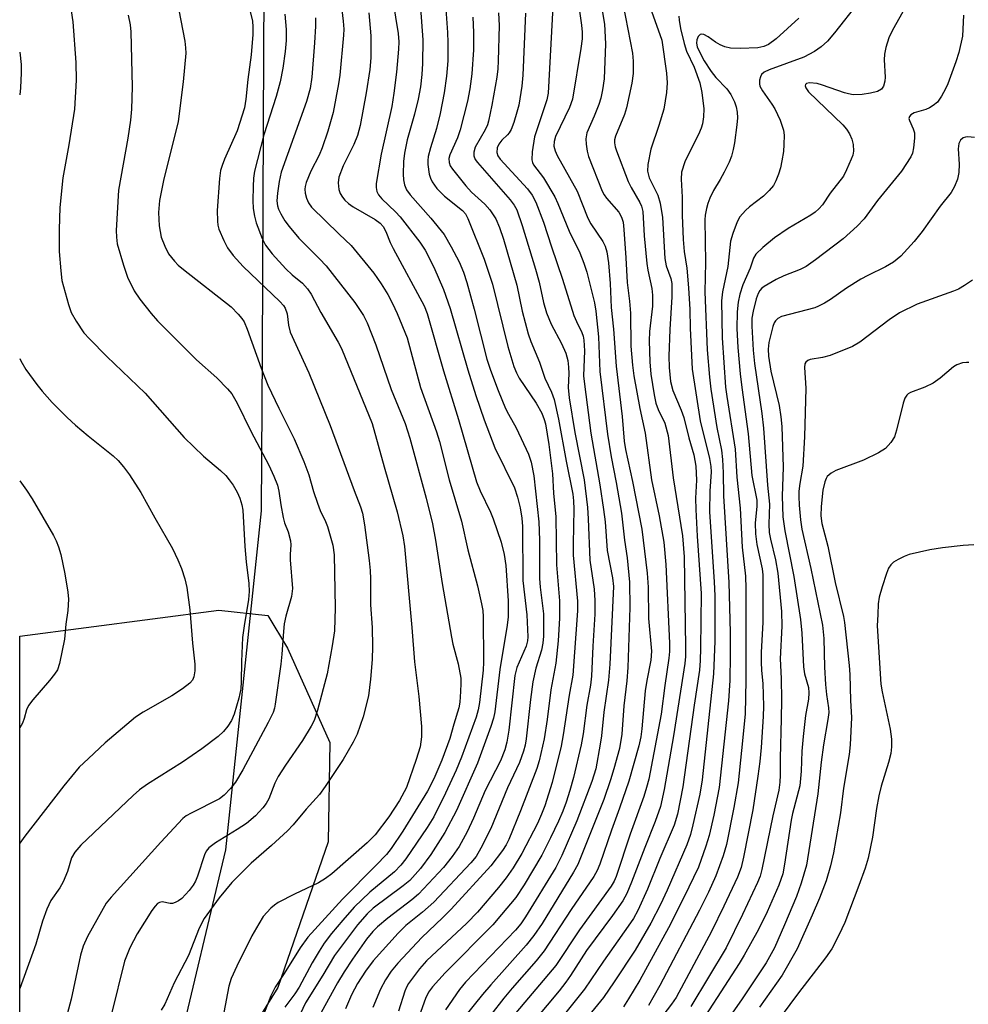
# Model space of a CAD drawing. Units: inches. Extents: x 1237765 to 1243765, y 517455 to 521456.
# Drawn here: x 1237765 to 1237964, y 517835 to 518041 of the extents above; entities that cross this region are included whole.
import ezdxf

# ---------------------------------------------------------------- set-up
doc = ezdxf.new("R2010")
doc.units = ezdxf.units.IN
doc.header["$MEASUREMENT"] = 0
for name, color, linetype in [('NTRL-Pasture Land', 2, 'Continuous'), ('NTRL-Trees', 3, 'Continuous'), ('Undefined', 1, 'Continuous')]:
    doc.layers.add(name, color=color, linetype=linetype)

msp = doc.modelspace()

# ---------------------------------------------------------------- linework, layer by layer
at = {"layer": 'NTRL-Pasture Land'}
msp.add_lwpolyline([(1237765.51, 517764.7), (1237765.5, 517764.69), (1237765.51, 517911.67), (1237765.53, 517911.67), (1237807.11, 517917.13), (1237817.31, 517916.05), (1237821.45, 517909.22), (1237830.3, 517889.48), (1237829.91, 517868.71), (1237819.45, 517838.27), (1237807.21, 517818.66), (1237784.17, 517784.4), (1237774.87, 517775.99)], close=True, dxfattribs=at)
at = {"layer": 'NTRL-Trees'}
msp.add_lwpolyline([(1239136.34, 517988.38), (1238976.97, 517847.41), (1238795.32, 517693.34), (1238763.34, 517656.97), (1238702.68, 517587.99), (1238680.94, 517563.26), (1238673.03, 517554.23), (1238627.07, 517501.78), (1238586.81, 517455.84), (1237765.48, 517455.92), (1237765.5, 517764.77), (1237771.5, 517770.32), (1237779.15, 517779.89), (1237791.48, 517795.29), (1237808.55, 517867.03), (1237816, 517937.91), (1237816.18, 517971), (1237816.52, 518033.64), (1237816.93, 518110.09), (1237817, 518123.93), (1237842.38, 518155.65), (1237865.57, 518178.63), (1237993.89, 518245.85)], dxfattribs=at)
at = {"layer": 'Undefined'}
for points, elevation in [([(1237881.63, 518048.26), (1237882.89, 518039.35), (1237883, 518037.94), (1237882.99, 518036.55), (1237882.74, 518034.52), (1237880.98, 518023.89), (1237880.36, 518022.18), (1237877.44, 518016.1), (1237877.14, 518015.04), (1237877.11, 518014.08), (1237877.35, 518013.14), (1237877.79, 518012.17), (1237881.96, 518004.69), (1237884.16, 517999.08), (1237884.85, 517997.89), (1237887.36, 517994.17), (1237887.82, 517993.23), (1237888.19, 517991.98), (1237888.49, 517989.72), (1237888.89, 517985.39), (1237889.1, 517980.41), (1237889.54, 517975.88), (1237890.1, 517968.14), (1237891.39, 517957.63), (1237891.79, 517952.42), (1237892.09, 517950.71), (1237893.55, 517944.04), (1237895.45, 517934.07), (1237896.61, 517924.89), (1237896.82, 517921.96), (1237896.9, 517915.41), (1237897.5, 517908.54), (1237897.37, 517906.69), (1237896.5, 517902.42), (1237896.16, 517900.31), (1237895.48, 517892.33), (1237895.24, 517890.7), (1237894.82, 517888.78), (1237892.77, 517881.42), (1237890.82, 517875.77), (1237889.11, 517871.17), (1237886.73, 517864.09), (1237886.15, 517862.75), (1237885.42, 517861.5), (1237880.69, 517854.56), (1237875.09, 517845.95), (1237873.42, 517843.83), (1237868.35, 517838.15), (1237866.61, 517836.09), (1237863.94, 517832.58)], 276), ([(1237798.33, 518044.71), (1237799.96, 518036.03), (1237800.14, 518034.67), (1237800.16, 518033.54), (1237799.64, 518027.51), (1237798.56, 518019.28), (1237795.53, 518006.95), (1237794.69, 518002.71), (1237794.47, 518000.21), (1237794.6, 517997.42), (1237795.05, 517995.11), (1237795.77, 517993.17), (1237796.58, 517991.61), (1237797.8, 517990.07), (1237798.57, 517989.26), (1237799.68, 517988.3), (1237809.69, 517980.5), (1237811.15, 517979), (1237811.9, 517978.07), (1237812.36, 517977.36), (1237813.03, 517975.83), (1237815.92, 517967.7), (1237817.33, 517964.14), (1237819.62, 517959.33), (1237822.83, 517952.96), (1237824.87, 517948.17), (1237825.88, 517945.39), (1237826.85, 517941.91), (1237827.67, 517939.51), (1237828.28, 517937.94), (1237829.41, 517935.67), (1237829.8, 517934.59), (1237830.89, 517930.71), (1237831.16, 517928.67), (1237831.41, 517917.6), (1237831.23, 517912.83), (1237830.8, 517909.66), (1237829.72, 517903.8), (1237827.69, 517896.22), (1237827, 517894.09), (1237826.39, 517892.87), (1237824.57, 517889.87), (1237821.01, 517884.73), (1237819.49, 517882.39), (1237818.81, 517880.97), (1237817.53, 517877.69), (1237816.97, 517876.71), (1237816.31, 517875.8), (1237814.74, 517874.15), (1237812.85, 517872.58), (1237810.93, 517871.31), (1237806.37, 517868.52), (1237804.97, 517867.44), (1237804.46, 517866.8), (1237804.07, 517866.03), (1237802.61, 517861.53), (1237802.2, 517860.49), (1237801.73, 517859.65), (1237800.88, 517858.53), (1237799.34, 517856.89), (1237798.66, 517856.39), (1237797.93, 517856.02), (1237797.42, 517855.85), (1237796.92, 517855.81), (1237795.27, 517856.19), (1237794.68, 517856.06), (1237794.3, 517855.82), (1237793.75, 517855.28), (1237793.09, 517854.41), (1237790.02, 517849.5), (1237788.5, 517846.56), (1237787.41, 517843.79), (1237784.68, 517832.79)], 302), ([(1237813.15, 518044.23), (1237814.09, 518040.18), (1237814.18, 518039.06), (1237814.18, 518037.4), (1237813.82, 518033.19), (1237813.15, 518028.05), (1237812.75, 518023.89), (1237812.44, 518022.08), (1237810.91, 518017.29), (1237808.25, 518011.38), (1237807.75, 518010.07), (1237807.47, 518008.99), (1237807.26, 518007.36), (1237806.77, 518000.66), (1237806.78, 517998.39), (1237806.89, 517997.56), (1237807.12, 517996.74), (1237808.11, 517994.38), (1237808.9, 517992.86), (1237810.06, 517991.22), (1237812.14, 517988.98), (1237819.86, 517981.67), (1237820.59, 517980.83), (1237820.97, 517980.23), (1237821.37, 517979.05), (1237821.62, 517976.67), (1237821.96, 517975.25), (1237825.9, 517966.73), (1237830.38, 517955.74), (1237835.35, 517942.12), (1237836.68, 517938.7), (1237837.08, 517937.43), (1237837.55, 517934.98), (1237838.51, 517927.5), (1237838.7, 517925.44), (1237838.78, 517923.66), (1237838.8, 517918.25), (1237839.12, 517913.54), (1237839.23, 517909.51), (1237839.11, 517906.83), (1237838.8, 517902.72), (1237838.33, 517899.21), (1237837.24, 517894.83), (1237835.98, 517891.2), (1237835.15, 517889.52), (1237833.06, 517885.92), (1237829.33, 517880.28), (1237828.14, 517878.62), (1237825.34, 517875.55), (1237822.62, 517872.31), (1237821.45, 517871.05), (1237818.12, 517867.95), (1237813.85, 517864.3), (1237809.83, 517860.26), (1237807.18, 517857.04), (1237804.03, 517852.73), (1237803, 517850.7), (1237800.76, 517844.95), (1237797.75, 517839.23), (1237795.82, 517834.78), (1237795.04, 517833.57)], 300), ([(1237843.46, 518044.47), (1237844.55, 518037.66), (1237844.7, 518035.89), (1237844.66, 518034.34), (1237844.19, 518029.53), (1237843.67, 518025.14), (1237843.21, 518022.36), (1237841.01, 518012.4), (1237839.99, 518006.26), (1237839.96, 518005.44), (1237840.11, 518004.65), (1237840.45, 518003.93), (1237841.12, 518003.1), (1237844, 518000.36), (1237844.97, 517999.31), (1237849.09, 517994.01), (1237850.18, 517992.37), (1237851.99, 517988.82), (1237854.02, 517984.16), (1237855.45, 517980.18), (1237859.13, 517967.33), (1237860.8, 517961.96), (1237862.5, 517956.9), (1237864.74, 517951.03), (1237868.84, 517942.69), (1237869.48, 517940.77), (1237870.04, 517938.53), (1237870.37, 517936.39), (1237870.51, 517934.6), (1237870.6, 517923.34), (1237871.45, 517916.17), (1237871.64, 517911.55), (1237871.55, 517910.71), (1237871.28, 517909.63), (1237869.39, 517905.13), (1237868.91, 517903.5), (1237867.71, 517892.06), (1237867.27, 517889.57), (1237866.85, 517887.96), (1237865.92, 517885.66), (1237862.73, 517879.42), (1237860.31, 517873.65), (1237858.97, 517870.79), (1237857.32, 517867.78), (1237855.87, 517865.64), (1237854.05, 517863.39), (1237848.81, 517857.79), (1237847.41, 517856.6), (1237842.39, 517852.77), (1237840.25, 517850.94), (1237839.24, 517849.96), (1237837.95, 517848.4), (1237835.02, 517844.23), (1237833.28, 517841.59), (1237831.85, 517839.26), (1237828.45, 517833.09)], 290), ([(1237776.22, 518042.4), (1237776.58, 518040.11), (1237777.18, 518031.58), (1237777.26, 518027.88), (1237776.94, 518021.83), (1237775.74, 518014.37), (1237774.51, 518007.45), (1237773.88, 518001.25), (1237773.71, 517996.67), (1237773.75, 517992.09), (1237774.04, 517988.02), (1237774.31, 517986), (1237775.68, 517980.98), (1237776.24, 517979.34), (1237777.25, 517977.55), (1237778.89, 517975.1), (1237780.05, 517973.83), (1237783.7, 517970.15), (1237791.7, 517962.48), (1237799.86, 517953.2), (1237803.88, 517949.32), (1237807.46, 517946.29), (1237808.55, 517945.27), (1237809.27, 517944.4), (1237810.09, 517943.23), (1237810.91, 517941.81), (1237811.49, 517940.55), (1237811.92, 517939.16), (1237812.09, 517938.02), (1237812.51, 517930.47), (1237812.8, 517927.21), (1237813.38, 517922.7), (1237813.46, 517921.04), (1237813.29, 517919.36), (1237812.37, 517913.87), (1237812.06, 517911.4), (1237811.8, 517906.39), (1237811.77, 517902.14), (1237811.67, 517900.73), (1237811.28, 517898.75), (1237810.28, 517895.38), (1237809.7, 517894.07), (1237808.98, 517892.91), (1237808.03, 517891.79), (1237806.96, 517890.75), (1237803.52, 517888.18), (1237799.5, 517885.4), (1237792.18, 517880.8), (1237790.5, 517879.61), (1237789.19, 517878.43), (1237778.26, 517868.05), (1237776.97, 517866.59), (1237776.29, 517865.39), (1237775.45, 517862.5), (1237774.59, 517860.37), (1237773.85, 517859.1), (1237772, 517856.45), (1237771.15, 517854.63), (1237770.27, 517852.18), (1237768.83, 517847.34), (1237765.5, 517838.1)], 306), ([(1237832.68, 518043.74), (1237833.07, 518040.19), (1237833.18, 518038.55), (1237833.15, 518037.31), (1237832.37, 518028.9), (1237832.1, 518027.15), (1237830.96, 518021.1), (1237829.87, 518017.23), (1237828.71, 518013.78), (1237828.02, 518012.18), (1237826.28, 518008.86), (1237825.36, 518006.48), (1237825.15, 518005.67), (1237825.09, 518005.12), (1237825.15, 518004.29), (1237825.38, 518003.2), (1237825.81, 518002.24), (1237826.48, 518001.37), (1237832.21, 517995.69), (1237834.73, 517993.31), (1237839.45, 517987.53), (1237840.98, 517985.35), (1237842.4, 517983.09), (1237843.38, 517981.24), (1237844.37, 517979.1), (1237846.41, 517974.04), (1237849.24, 517963.65), (1237852.58, 517954.39), (1237853.19, 517952.41), (1237855.19, 517944.36), (1237857.79, 517935.7), (1237859.09, 517929.75), (1237861.16, 517922.23), (1237862, 517918.47), (1237862.23, 517917.07), (1237862.33, 517915.75), (1237862.41, 517906.24), (1237862.3, 517904.57), (1237861.55, 517897.87), (1237861.3, 517896.33), (1237860.86, 517894.78), (1237857.78, 517886.44), (1237856.66, 517883.73), (1237854.48, 517878.91), (1237852.02, 517873.98), (1237850.61, 517871.72), (1237846.14, 517865.16), (1237845.11, 517863.85), (1237843.78, 517862.44), (1237838.67, 517858.2), (1237835.37, 517855.04), (1237833, 517852.39), (1237830.66, 517849.55), (1237829.11, 517847.52), (1237828.02, 517845.87), (1237826.58, 517843.43), (1237823.87, 517838.36), (1237822.96, 517836.95), (1237820.89, 517834.15)], 294), ([(1237849.21, 518042.95), (1237849.7, 518036.28), (1237849.65, 518031.39), (1237849.53, 518029.07), (1237849.21, 518026.5), (1237848.74, 518023.94), (1237848, 518020.81), (1237846.44, 518015.41), (1237845.88, 518012.63), (1237845.7, 518010.89), (1237845.59, 518008.23), (1237845.67, 518007.08), (1237845.9, 518005.98), (1237846.32, 518004.99), (1237847.08, 518003.9), (1237851.42, 517999.07), (1237854.14, 517995.65), (1237855.66, 517993.09), (1237857.32, 517989.92), (1237858.19, 517987.79), (1237858.88, 517985.61), (1237860.45, 517980.03), (1237863.12, 517969.61), (1237863.83, 517967.29), (1237865.44, 517963.03), (1237867.02, 517959.31), (1237867.63, 517958.08), (1237869.25, 517955.23), (1237871.82, 517949.73), (1237872.36, 517948.08), (1237872.93, 517945.2), (1237873.98, 517935.57), (1237874.11, 517931.77), (1237874.06, 517923.77), (1237874.21, 517921.92), (1237874.91, 517916.37), (1237874.96, 517914.62), (1237874.91, 517911.67), (1237874.8, 517910.21), (1237874.54, 517908.79), (1237873.35, 517905.05), (1237872.67, 517902.18), (1237872.19, 517898.45), (1237871.3, 517890.25), (1237871.08, 517888.94), (1237870.75, 517887.68), (1237869.89, 517885.27), (1237867.44, 517879.98), (1237863.94, 517871.54), (1237861.84, 517867.39), (1237860.83, 517865.65), (1237859.77, 517864.37), (1237852, 517856.15), (1237849.66, 517854.06), (1237846.16, 517851.21), (1237844.53, 517849.61), (1237839.33, 517843.89), (1237837.72, 517841.67), (1237836.08, 517839.09), (1237834.83, 517836.78), (1237833.52, 517833.85)], 288), ([(1237854.55, 518042.71), (1237854.9, 518037.83), (1237854.97, 518035.78), (1237854.91, 518031.9), (1237854.64, 518028.71), (1237854.15, 518025.23), (1237853.36, 518020.91), (1237852.6, 518017.81), (1237851.29, 518013.75), (1237850.84, 518011.91), (1237850.75, 518011.1), (1237850.77, 518010.24), (1237851.02, 518008.26), (1237851.29, 518007.44), (1237851.67, 518006.66), (1237852.64, 518005.23), (1237854.27, 518003.62), (1237858.01, 518000.66), (1237858.6, 517999.97), (1237859.13, 517998.96), (1237862.5, 517990.46), (1237864.27, 517985.28), (1237867.48, 517972.22), (1237868.75, 517968.03), (1237869.27, 517966.76), (1237869.87, 517965.59), (1237873.38, 517960.42), (1237874.59, 517958.27), (1237875.06, 517957.01), (1237875.32, 517956.04), (1237876.05, 517951.72), (1237876.79, 517945.61), (1237877, 517941.57), (1237877.5, 517936.67), (1237877.66, 517926.62), (1237878.26, 517919.06), (1237878.27, 517915.44), (1237878.01, 517910.74), (1237877.52, 517906.07), (1237876.45, 517900.47), (1237875.71, 517894.31), (1237875.08, 517890.25), (1237874.05, 517885.66), (1237873.55, 517884.08), (1237870.15, 517875.17), (1237867.67, 517869.21), (1237867.13, 517868.12), (1237866.37, 517866.94), (1237863.9, 517863.69), (1237855.6, 517854.68), (1237853.8, 517852.83), (1237849.53, 517848.75), (1237844.46, 517843.36), (1237843.07, 517841.68), (1237841.88, 517839.88), (1237840.86, 517837.97), (1237839.29, 517834.14)], 286), ([(1237876.89, 518043.21), (1237875.88, 518025.2), (1237875.59, 518023.8), (1237875.03, 518021.89), (1237873.04, 518016.07), (1237872.56, 518012.92), (1237872.49, 518011.22), (1237872.61, 518010.68), (1237872.84, 518010.18), (1237874.9, 518007.49), (1237877.3, 518003.49), (1237877.92, 518002.13), (1237880.26, 517996.33), (1237882.49, 517991.81), (1237883.35, 517989.67), (1237884, 517987.76), (1237885.56, 517981.37), (1237885.87, 517979.59), (1237886.39, 517974.26), (1237886.69, 517967.03), (1237888.28, 517953.9), (1237889.04, 517949.17), (1237890.09, 517943.78), (1237891.22, 517937.37), (1237891.85, 517931.76), (1237892.4, 517928.05), (1237892.91, 517923.01), (1237892.98, 517917.68), (1237892.57, 517905.12), (1237892.37, 517902.34), (1237891.74, 517897.13), (1237891.29, 517891.22), (1237890.78, 517888.26), (1237889.64, 517883.96), (1237888.96, 517881.7), (1237887.55, 517877.57), (1237882.1, 517863.97), (1237881.23, 517862.41), (1237874.63, 517851.68), (1237872.89, 517849.14), (1237871.28, 517847.13), (1237863.91, 517838.84), (1237862.2, 517836.8), (1237858.44, 517832.13)], 278), ([(1237887.21, 518042.45), (1237887.64, 518039.57), (1237887.91, 518035.45), (1237887.58, 518028.14), (1237887.25, 518025.84), (1237886.88, 518024.14), (1237886.46, 518022.77), (1237885.5, 518020.35), (1237884.01, 518016.89), (1237883.76, 518015.65), (1237883.81, 518014.48), (1237884.05, 518013.02), (1237884.32, 518011.95), (1237887.17, 518004.67), (1237887.58, 518003.92), (1237888.08, 518003.23), (1237890.69, 518000.27), (1237891.22, 517999.27), (1237891.55, 517998.18), (1237891.72, 517996.71), (1237892.14, 517990.77), (1237892.44, 517985.61), (1237892.89, 517981.72), (1237893.1, 517979.18), (1237893.21, 517972.29), (1237893.51, 517968.36), (1237893.83, 517966.07), (1237895.03, 517959.31), (1237896.15, 517954.15), (1237897.47, 517944.39), (1237899.1, 517936.84), (1237900.09, 517931.31), (1237900.51, 517926.67), (1237901.26, 517910.21), (1237901.26, 517908.51), (1237901.15, 517907.13), (1237900.3, 517901.38), (1237899.54, 517895.41), (1237896.91, 517881.83), (1237896.48, 517880.1), (1237895.9, 517878.22), (1237893.03, 517870.34), (1237890.12, 517861.51), (1237889.69, 517860.5), (1237889.09, 517859.47), (1237882.46, 517850.35), (1237877.52, 517842.9), (1237868.41, 517832.07)], 274), ([(1237891.55, 518043.53), (1237893.5, 518033.55), (1237893.67, 518031.86), (1237893.63, 518029.3), (1237893.39, 518027.29), (1237892.29, 518022.1), (1237891.84, 518020.73), (1237889.94, 518016.2), (1237889.74, 518015.41), (1237889.73, 518014.76), (1237889.88, 518013.97), (1237890.15, 518013.13), (1237892.6, 518006.72), (1237893.23, 518005.43), (1237895.08, 518002.33), (1237895.4, 518001.55), (1237895.65, 518000.46), (1237895.98, 517995.34), (1237896.5, 517989.6), (1237896.72, 517988.21), (1237897.54, 517984.35), (1237897.72, 517982.96), (1237897.69, 517980.69), (1237897.1, 517975.38), (1237896.99, 517973.43), (1237897.12, 517969.01), (1237897.35, 517966.45), (1237898.02, 517962.1), (1237898.39, 517960.4), (1237898.87, 517959.06), (1237900.29, 517956.22), (1237900.97, 517953.63), (1237902.02, 517944.76), (1237904, 517932.65), (1237904.33, 517928.3), (1237904.6, 517909.45), (1237904.57, 517907.45), (1237904.45, 517905.96), (1237902.1, 517890.9), (1237900.15, 517879.64), (1237899.35, 517876.09), (1237898.29, 517872.96), (1237896.13, 517867.56), (1237893.35, 517860.29), (1237892.32, 517857.94), (1237891.47, 517856.37), (1237889.36, 517853.3), (1237883.94, 517846.03), (1237880.59, 517840.8), (1237879.62, 517839.4), (1237878.23, 517837.6), (1237873.21, 517831.57)], 272), ([(1237897.52, 518042.31), (1237899.64, 518036.27), (1237900.62, 518029.37), (1237900.8, 518027.3), (1237900.61, 518025.28), (1237900.05, 518021.83), (1237899.03, 518018.42), (1237897.35, 518013.46), (1237896.73, 518010.29), (1237896.67, 518008.86), (1237897.04, 518007.47), (1237898.82, 518003.87), (1237899.31, 518002.17), (1237899.78, 517999.21), (1237900.25, 517990.61), (1237900.59, 517989.09), (1237901.54, 517986.47), (1237901.74, 517985.37), (1237901.74, 517982.59), (1237901.34, 517975.78), (1237901.11, 517970.18), (1237901.17, 517967.87), (1237901.45, 517964.95), (1237901.95, 517963.05), (1237903.72, 517958.95), (1237904.26, 517957.41), (1237905.33, 517953.13), (1237906.33, 517949.56), (1237906.75, 517947.26), (1237906.9, 517944.3), (1237906.72, 517940.51), (1237906.77, 517938.2), (1237907.05, 517932.57), (1237907.86, 517920.6), (1237907.76, 517909.19), (1237907.67, 517906.63), (1237907.5, 517904.61), (1237906.38, 517897.29), (1237904.05, 517880.25), (1237902.94, 517874.54), (1237902.22, 517872.18), (1237899.26, 517865.24), (1237896.69, 517858.86), (1237894.62, 517854.4), (1237893.71, 517852.72), (1237892.62, 517851.07), (1237887.46, 517843.82), (1237883.46, 517837.96), (1237876.25, 517828.91)], 270), ([(1237940.7, 518044.02), (1237935.76, 518037.78), (1237934.27, 518036.07), (1237932.97, 518034.85), (1237931.56, 518033.9), (1237929.35, 518032.69), (1237922.06, 518030.06), (1237921.06, 518029.58), (1237920.46, 518029.04), (1237920.24, 518028.61), (1237920.05, 518027.88), (1237920.03, 518027.13), (1237920.14, 518026.63), (1237920.66, 518025.64), (1237922.66, 518022.87), (1237923.26, 518021.9), (1237924.37, 518019.52), (1237925.07, 518017.46), (1237925.2, 518016.36), (1237925.17, 518014.41), (1237925.05, 518012.99), (1237924.74, 518011), (1237924.43, 518009.59), (1237924, 518008.22), (1237923.49, 518006.88), (1237922.96, 518005.89), (1237922.07, 518004.83), (1237920.88, 518003.64), (1237918, 518001.42), (1237917.13, 518000.65), (1237915.97, 517999.3), (1237915.42, 517998.29), (1237914.5, 517995.87), (1237914.02, 517994.21), (1237913.43, 517988.96), (1237912.33, 517983.67), (1237912.11, 517981.79), (1237912.25, 517974.04), (1237912.98, 517963.72), (1237913.22, 517961.79), (1237914.99, 517950.78), (1237915.36, 517944.96), (1237916, 517938.47), (1237916.46, 517930.28), (1237917.16, 517924.26), (1237917.22, 517921.68), (1237917.19, 517902.53), (1237917.07, 517895.43), (1237916.32, 517887.79), (1237915.57, 517881.08), (1237914.7, 517875.9), (1237913.16, 517868.18), (1237912.47, 517865.77), (1237910.95, 517861.64), (1237909.39, 517858.2), (1237907.54, 517854.48), (1237899.22, 517838.73), (1237896.84, 517834.52)], 264), ([(1237950.04, 518042.19), (1237947.83, 518038.31), (1237947.06, 518036.71), (1237946.45, 518034.74), (1237946.16, 518033.3), (1237946.12, 518032.12), (1237946.3, 518028.54), (1237946.26, 518027.65), (1237945.96, 518026.61), (1237945.53, 518026.01), (1237944.69, 518025.52), (1237943.26, 518025.16), (1237941.52, 518024.89), (1237939.65, 518024.85), (1237938.63, 518025.01), (1237937.83, 518025.22), (1237933.23, 518026.84), (1237932.09, 518027.16), (1237930.51, 518027.33), (1237929.89, 518027.19), (1237929.67, 518026.97), (1237929.6, 518026.68), (1237929.71, 518026.3), (1237930.32, 518025.48), (1237937.44, 518018.53), (1237938.22, 518017.63), (1237938.87, 518016.64), (1237939.37, 518015.58), (1237939.63, 518014.46), (1237939.72, 518013.04), (1237939.56, 518012.2), (1237939.25, 518011.36), (1237938.27, 518009.18), (1237937.58, 518007.86), (1237934.86, 518004.3), (1237933.2, 518001.86), (1237932.49, 518001.02), (1237931.69, 518000.3), (1237930.78, 517999.66), (1237926.07, 517996.88), (1237923.18, 517994.92), (1237920.73, 517992.89), (1237919.3, 517991.5), (1237918.81, 517990.69), (1237918.11, 517988.58), (1237916.56, 517985.14), (1237915.96, 517983.2), (1237915.63, 517981.49), (1237915.4, 517979.47), (1237915.35, 517975.97), (1237915.56, 517972.04), (1237916.02, 517966.54), (1237916.34, 517963.65), (1237917.68, 517953.99), (1237918.47, 517945.31), (1237919.52, 517940.13), (1237919.53, 517938.89), (1237919.13, 517935.34), (1237919.21, 517933.06), (1237919.51, 517930.89), (1237920.59, 517925.79), (1237920.73, 517924.52), (1237920.77, 517914.55), (1237920.42, 517908.35), (1237920.38, 517906.29), (1237920.46, 517904.55), (1237920.73, 517901.84), (1237920.88, 517897.05), (1237920.82, 517894.91), (1237920.4, 517888.47), (1237920.13, 517885.52), (1237919.73, 517882.43), (1237918.66, 517875.38), (1237916.75, 517865.53), (1237916.21, 517863.36), (1237915.46, 517861.35), (1237912.64, 517855.25), (1237910.02, 517850.02), (1237902.65, 517836.21), (1237901.69, 517834.82), (1237899.19, 517831.55)], 262), ([(1237788.17, 518041.48), (1237788.55, 518039.47), (1237788.71, 518038.02), (1237788.98, 518026.5), (1237788.84, 518021.86), (1237788.63, 518019.53), (1237788.04, 518015.75), (1237786.09, 518004.93), (1237785.65, 517996.45), (1237785.69, 517995.06), (1237785.86, 517993.69), (1237787.14, 517989.22), (1237787.97, 517986.74), (1237789.37, 517983.84), (1237790.55, 517982.14), (1237792.93, 517979.1), (1237794.27, 517977.62), (1237802.43, 517969.46), (1237806.68, 517965.67), (1237808.89, 517963.42), (1237809.79, 517962.33), (1237810.9, 517960.38), (1237813.78, 517954.51), (1237817.54, 517947.45), (1237818.61, 517945.11), (1237819.33, 517943.27), (1237819.64, 517941.99), (1237820.03, 517939.12), (1237820.5, 517936.51), (1237820.82, 517935.38), (1237821.58, 517933.47), (1237822.03, 517931.62), (1237822.1, 517930.8), (1237821.99, 517928.8), (1237822.01, 517927.66), (1237822.49, 517921.64), (1237822.27, 517920.02), (1237821.1, 517915.85), (1237820.75, 517914.26), (1237820.57, 517912.65), (1237820.25, 517907.92), (1237820.01, 517905.83), (1237818.87, 517897.52), (1237818.7, 517896.67), (1237818.41, 517895.75), (1237817.41, 517893.68), (1237812.11, 517883.76), (1237810.57, 517881.21), (1237809.53, 517879.84), (1237808.19, 517878.45), (1237807.23, 517877.71), (1237801.28, 517874.72), (1237800.28, 517874.13), (1237799.57, 517873.58), (1237794.95, 517868.68), (1237784.58, 517857.19), (1237783.55, 517855.9), (1237779.65, 517848.96), (1237778.73, 517846.95), (1237778.19, 517845.07), (1237776.2, 517835.86), (1237775.14, 517831.65)], 304), ([(1237820.89, 518041.66), (1237821.14, 518038.47), (1237821.14, 518036.15), (1237820.94, 518033.89), (1237820.45, 518030.39), (1237819.91, 518027.54), (1237819.08, 518024.44), (1237816.48, 518016.43), (1237814.54, 518008.84), (1237814.33, 518007.42), (1237814.23, 518005.68), (1237814.17, 518002.77), (1237814.28, 518001.09), (1237814.53, 517999.44), (1237814.9, 517998.07), (1237816.15, 517994.81), (1237816.86, 517993.39), (1237818.26, 517991.6), (1237821.09, 517988.44), (1237822.41, 517987.2), (1237824.58, 517985.47), (1237825.64, 517984.29), (1237826.38, 517983.16), (1237828.41, 517979.35), (1237832, 517973.16), (1237832.72, 517971.79), (1237839.11, 517956.12), (1237841.62, 517947.1), (1237844.35, 517937.69), (1237845.52, 517932.69), (1237845.89, 517930.42), (1237847.45, 517913.51), (1237847.96, 517906.31), (1237848.91, 517899.1), (1237849.41, 517892.84), (1237849.41, 517890.65), (1237849.13, 517888.61), (1237848.32, 517885.95), (1237846.27, 517880.1), (1237844.86, 517877.39), (1237842.61, 517873.93), (1237839.75, 517870.22), (1237838.09, 517868.5), (1237830.67, 517862.05), (1237829.37, 517861.05), (1237827.93, 517860.17), (1237822.89, 517857.8), (1237819.51, 517856.05), (1237818.73, 517855.52), (1237817.92, 517854.84), (1237816.38, 517853.11), (1237815.43, 517851.62), (1237813.97, 517849.05), (1237810.82, 517842.74), (1237809.64, 517840.18), (1237809.16, 517838.56), (1237808.1, 517833.07)], 298), ([(1237827.29, 518040.93), (1237827.28, 518039.2), (1237827.1, 518035.72), (1237826.53, 518028.51), (1237826.2, 518026.12), (1237825.42, 518023.42), (1237820.08, 518008.63), (1237819.66, 518006.7), (1237819.33, 518004.24), (1237819.22, 518002.7), (1237819.34, 518001.64), (1237819.57, 518000.91), (1237820.04, 517999.93), (1237820.91, 517998.5), (1237821.75, 517997.32), (1237823.83, 517994.84), (1237828.13, 517990.57), (1237829.5, 517989.08), (1237835.49, 517981.46), (1237837.3, 517978.73), (1237838.05, 517977.15), (1237839.88, 517972.55), (1237843.09, 517963.22), (1237845.99, 517956.12), (1237847.03, 517953.1), (1237850.39, 517940.57), (1237851.74, 517935.17), (1237852.36, 517931.77), (1237853.74, 517922.71), (1237855.67, 517911.47), (1237855.98, 517910.06), (1237857.12, 517905.95), (1237857.63, 517902.92), (1237857.68, 517901.81), (1237857.61, 517900.11), (1237857.43, 517897.91), (1237857.23, 517896.73), (1237856.17, 517893.29), (1237855.36, 517890.31), (1237853.68, 517885.79), (1237852, 517881.9), (1237850.67, 517879.33), (1237845.52, 517870.96), (1237843.11, 517867.3), (1237842.13, 517866.11), (1237839.9, 517863.75), (1237832.93, 517856.73), (1237825.67, 517848.8), (1237824.07, 517846.59), (1237820.76, 517841.22), (1237818.84, 517838.35), (1237817.93, 517836.56), (1237815.55, 517830.41)], 296), ([(1237838.43, 518041.99), (1237838.85, 518037.17), (1237838.87, 518032.57), (1237838.66, 518030.1), (1237837.88, 518025.26), (1237836.6, 518018.44), (1237836.03, 518016.32), (1237835.3, 518014.46), (1237833.1, 518010.01), (1237832.15, 518007.59), (1237832, 518006.45), (1237832.15, 518005.03), (1237832.46, 518004.22), (1237832.9, 518003.47), (1237833.41, 518002.83), (1237834.19, 518002.11), (1237835.14, 518001.45), (1237839.76, 517998.78), (1237840.8, 517998), (1237841.43, 517997.29), (1237842, 517996.29), (1237842.89, 517993.97), (1237843.48, 517992.71), (1237849.99, 517980.76), (1237850.62, 517979.1), (1237854, 517967.18), (1237857.19, 517956.99), (1237860.96, 517943.98), (1237861.7, 517942.09), (1237863.84, 517937.59), (1237864.41, 517936.2), (1237866.05, 517931.33), (1237866.72, 517928.75), (1237867.03, 517926.48), (1237867.56, 517919.08), (1237867.51, 517915.74), (1237867.31, 517914.01), (1237865.8, 517904.74), (1237864.75, 517895.88), (1237864.48, 517894.55), (1237863.95, 517892.85), (1237861.12, 517885.17), (1237856.77, 517875.28), (1237854.32, 517870.66), (1237851.38, 517866.11), (1237849.24, 517863.17), (1237846.98, 517860.67), (1237845.6, 517859.52), (1237839.35, 517854.88), (1237838.09, 517853.68), (1237836.03, 517851.39), (1237831.26, 517844.95), (1237828.85, 517840.87), (1237825.21, 517835.05), (1237823.57, 517831.69)], 292), ([(1237860.15, 518041.02), (1237860.33, 518037.83), (1237860.3, 518034.2), (1237859.97, 518029.24), (1237859.54, 518026.09), (1237859.03, 518023.52), (1237857.53, 518017.51), (1237856.94, 518015.86), (1237855.36, 518012.31), (1237855.17, 518011.54), (1237855.19, 518010.68), (1237855.46, 518009.98), (1237855.93, 518009.26), (1237858.67, 518005.8), (1237859.87, 518004.5), (1237862.66, 518001.95), (1237863.74, 518000.76), (1237864.97, 517998.89), (1237865.72, 517997.09), (1237866.54, 517994.68), (1237869.36, 517985.05), (1237870.49, 517979.6), (1237871.7, 517974.86), (1237872.27, 517973.27), (1237874.11, 517968.94), (1237875.18, 517965.6), (1237876.59, 517962.71), (1237877.14, 517961.14), (1237878.03, 517957.03), (1237879.64, 517948.28), (1237881.08, 517941.39), (1237881.22, 517940), (1237881.26, 517938.27), (1237881.1, 517930.99), (1237881.13, 517928.66), (1237882.02, 517918.99), (1237882.05, 517917.03), (1237881.07, 517903.56), (1237880.29, 517899.4), (1237879.03, 517891.06), (1237878.6, 517888.74), (1237876.74, 517881.13), (1237875.23, 517876.24), (1237874.53, 517874.48), (1237873.65, 517872.56), (1237870.38, 517866.3), (1237868.59, 517863.32), (1237867.1, 517861.18), (1237865.51, 517859.2), (1237861.11, 517854.06), (1237858.92, 517851.72), (1237850.49, 517843.84), (1237849.04, 517842.17), (1237846.73, 517839.1), (1237846.3, 517838.33), (1237845.98, 517837.51), (1237844.64, 517833.34)], 284), ([(1237871.2, 518041.86), (1237870.64, 518028.92), (1237870.38, 518026.64), (1237869.76, 518022.69), (1237869.39, 518021.17), (1237868.7, 518019.02), (1237868.16, 518017.55), (1237867.78, 518016.87), (1237867.42, 518016.44), (1237866.2, 518015.35), (1237865.56, 518014.49), (1237865.26, 518013.76), (1237865.2, 518012.77), (1237865.4, 518012.06), (1237865.85, 518011.37), (1237871.56, 518005.15), (1237872.53, 518003.83), (1237873.33, 518002.36), (1237874.92, 517998.22), (1237876.6, 517993.04), (1237878.93, 517986.33), (1237881.3, 517978.73), (1237881.81, 517977.46), (1237882.96, 517975.18), (1237883.22, 517974.38), (1237883.36, 517973.58), (1237883.5, 517971.3), (1237883.32, 517966.09), (1237883.47, 517964.34), (1237884.83, 517954.13), (1237886.68, 517943.35), (1237887.45, 517938.16), (1237887.78, 517935.56), (1237888.24, 517929.57), (1237889.36, 517923.92), (1237889.54, 517922.05), (1237888.76, 517905.84), (1237888.52, 517902.48), (1237887.52, 517895.8), (1237887.04, 517890.9), (1237886.79, 517889.16), (1237885.85, 517884), (1237885.04, 517881.36), (1237881.9, 517873.12), (1237878.76, 517865.85), (1237877.5, 517863.39), (1237871.19, 517853.04), (1237870.22, 517851.62), (1237869.05, 517850.3), (1237858.61, 517839.4), (1237857.41, 517837.87), (1237854.43, 517833.6)], 280), ([(1237903.24, 518041.23), (1237903.26, 518040.42), (1237903.58, 518038.68), (1237904.31, 518035.54), (1237904.78, 518033.98), (1237906.42, 518030.6), (1237907.59, 518027.35), (1237908.04, 518025.34), (1237908.4, 518021.92), (1237908.36, 518020.19), (1237908.12, 518018.73), (1237907.9, 518017.87), (1237907.33, 518016.55), (1237905.07, 518012.16), (1237904.47, 518010.84), (1237903.79, 518008.66), (1237903.71, 518007.23), (1237903.9, 518003.47), (1237903.91, 517999.67), (1237904.1, 517994.6), (1237904.32, 517992.07), (1237904.91, 517988.63), (1237905.25, 517984.49), (1237905.53, 517979.93), (1237905.55, 517976.04), (1237905.99, 517967.52), (1237907.67, 517956.71), (1237909.64, 517948.82), (1237909.92, 517947.16), (1237909.95, 517946.03), (1237909.7, 517942), (1237909.64, 517937.67), (1237910.62, 517923.09), (1237910.71, 517920.13), (1237910.75, 517910.68), (1237910.46, 517903.86), (1237908.08, 517881.65), (1237907.62, 517878.7), (1237906.13, 517872.25), (1237905.61, 517870.26), (1237904.87, 517868.11), (1237900.8, 517858.64), (1237899.41, 517855.62), (1237897.37, 517851.72), (1237894.08, 517846.09), (1237889.72, 517839.48), (1237887.45, 517836.21), (1237880.94, 517828.2)], 268), ([(1237928.28, 518040.82), (1237923.57, 518036.55), (1237921.94, 518035.33), (1237920.96, 518034.89), (1237919.7, 518034.62), (1237915.99, 518034.52), (1237914.02, 518034.59), (1237912.8, 518034.85), (1237911.82, 518035.27), (1237910.85, 518035.84), (1237909.35, 518036.97), (1237908.44, 518037.43), (1237908.03, 518037.5), (1237907.68, 518037.44), (1237907.24, 518037.03), (1237906.99, 518036.34), (1237906.92, 518035.59), (1237907.06, 518034.88), (1237907.52, 518033.79), (1237908.49, 518031.95), (1237909.95, 518029.69), (1237910.96, 518028.47), (1237913.24, 518026.04), (1237914.07, 518024.91), (1237914.82, 518023.39), (1237915.2, 518022.33), (1237915.38, 518021.17), (1237915.43, 518020), (1237915.33, 518018.54), (1237914.86, 518014.79), (1237914.59, 518013.39), (1237914.22, 518012.03), (1237913.71, 518010.72), (1237912.69, 518008.67), (1237911.87, 518007.16), (1237910.44, 518004.85), (1237909.67, 518003.24), (1237909.27, 518002.14), (1237909, 518001.07), (1237908.74, 517999.71), (1237908.65, 517998.69), (1237908.81, 517989.79), (1237908.64, 517983.64), (1237909.14, 517971.56), (1237909.61, 517965.82), (1237909.92, 517963.32), (1237911.13, 517955.28), (1237912.11, 517950.54), (1237912.36, 517948.64), (1237912.5, 517945.82), (1237912.54, 517941.04), (1237913.67, 517922.9), (1237913.9, 517912.44), (1237913.92, 517907.72), (1237913.83, 517902.45), (1237913.59, 517898.22), (1237911.65, 517880.06), (1237910.55, 517874.28), (1237909.53, 517870.06), (1237908.86, 517867.83), (1237907.32, 517863.41), (1237904.28, 517857.08), (1237901.08, 517850.77), (1237895.05, 517839.8), (1237892.71, 517835.93), (1237891.61, 517834.25)], 266), ([(1237962.66, 518041.47), (1237962.5, 518037.09), (1237961.7, 518033.67), (1237961.12, 518031.75), (1237959.42, 518027.15), (1237958.93, 518026.07), (1237958.07, 518024.52), (1237957.25, 518023.32), (1237956.38, 518022.57), (1237955.61, 518022.13), (1237954.8, 518021.78), (1237952.35, 518021.08), (1237951.68, 518020.66), (1237951.37, 518020.31), (1237951.27, 518019.9), (1237951.37, 518019.45), (1237952.2, 518017.7), (1237952.43, 518016.89), (1237952.45, 518015.76), (1237952.24, 518013.76), (1237952.01, 518012.64), (1237951.69, 518011.85), (1237949.76, 518008.86), (1237944.74, 518002.74), (1237941.94, 517998.91), (1237940.45, 517997.38), (1237937.56, 517994.75), (1237931.74, 517990.34), (1237929.8, 517988.98), (1237928.54, 517988.31), (1237925.14, 517986.98), (1237923.55, 517986.24), (1237921.01, 517984.8), (1237920.57, 517984.45), (1237920.11, 517983.92), (1237919.76, 517983.29), (1237919.39, 517982.18), (1237918.75, 517979.6), (1237918.49, 517978.17), (1237918.47, 517976.45), (1237918.77, 517971.46), (1237919.03, 517968.7), (1237920.53, 517958.21), (1237920.88, 517955.15), (1237921.76, 517943.29), (1237922.18, 517939.32), (1237922.03, 517935.1), (1237922.08, 517933.36), (1237922.33, 517931.99), (1237923.43, 517927.65), (1237923.92, 517924.89), (1237924.65, 517916.89), (1237924.75, 517913.76), (1237924.35, 517906.94), (1237924.6, 517902.85), (1237924.67, 517898.39), (1237924.62, 517894.4), (1237924.35, 517886.23), (1237924.4, 517882.63), (1237924.33, 517881.19), (1237924.08, 517879.49), (1237922.84, 517874.17), (1237920.58, 517862.96), (1237920.18, 517861.55), (1237919.66, 517860.25), (1237916.53, 517853.52), (1237913.07, 517846.55), (1237905.68, 517834.31)], 260), ([(1237965.01, 518015.88), (1237963.62, 518016.02), (1237963.09, 518015.99), (1237962.61, 518015.84), (1237962.04, 518015.36), (1237961.74, 518014.66), (1237961.59, 518013.56), (1237961.79, 518010.36), (1237961.71, 518008.61), (1237961.43, 518007.22), (1237960.84, 518005.66), (1237960.09, 518004.43), (1237957.83, 518001.59), (1237954.04, 517996.26), (1237952.4, 517994.14), (1237949.62, 517991.11), (1237948.07, 517989.88), (1237946.38, 517988.85), (1237942.69, 517987.1), (1237941.21, 517986.3), (1237938.27, 517984.45), (1237934.88, 517982.07), (1237933.66, 517981.3), (1237932.41, 517980.65), (1237931.61, 517980.34), (1237924.63, 517978.47), (1237923.91, 517978.1), (1237923.42, 517977.61), (1237923.16, 517977.18), (1237922.87, 517976.41), (1237922.04, 517973.08), (1237921.89, 517971.65), (1237921.94, 517970.21), (1237922.45, 517967.08), (1237924.16, 517959.88), (1237924.55, 517957.56), (1237924.71, 517955.52), (1237924.99, 517947.05), (1237924.78, 517940.96), (1237924.95, 517936.63), (1237925.38, 517933.71), (1237927.23, 517924.16), (1237928.62, 517915.19), (1237928.94, 517912.36), (1237929.25, 517905.27), (1237929.47, 517903.86), (1237930.28, 517900.95), (1237930.38, 517899.85), (1237930.27, 517898.53), (1237929.66, 517895.12), (1237929.16, 517890.74), (1237928.91, 517887.65), (1237928.79, 517883.5), (1237928.48, 517880.44), (1237926.97, 517874.67), (1237926.67, 517873.28), (1237925.31, 517864.05), (1237924.91, 517862.07), (1237924.09, 517859.67), (1237921.64, 517854.11), (1237919.85, 517850.44), (1237916.87, 517845.04), (1237915.81, 517843.28), (1237905.71, 517827.72)], 258), ([(1237964.58, 517986.06), (1237962.88, 517984.95), (1237961.63, 517984.24), (1237960.58, 517983.78), (1237953.02, 517981.08), (1237949.33, 517979.28), (1237947.13, 517977.81), (1237941.01, 517973.16), (1237939.5, 517972.23), (1237934.85, 517970.35), (1237933.2, 517969.93), (1237930.67, 517969.49), (1237930.18, 517969.32), (1237929.73, 517968.98), (1237929.55, 517968.63), (1237929.45, 517967.87), (1237929.73, 517963.55), (1237929.48, 517953.33), (1237929.14, 517947.26), (1237928.48, 517943.57), (1237928.29, 517941.97), (1237928.25, 517940.86), (1237928.32, 517939.09), (1237928.61, 517936), (1237928.88, 517934.06), (1237930.82, 517925.81), (1237933.21, 517913.97), (1237933.48, 517911.22), (1237933.64, 517905.2), (1237933.83, 517901.61), (1237934.04, 517899.5), (1237934.49, 517896.76), (1237934.54, 517895.75), (1237934.36, 517894.28), (1237933.4, 517888.99), (1237932.94, 517885.4), (1237932.23, 517878.75), (1237929.91, 517863.83), (1237928.8, 517860.06), (1237927.77, 517857.3), (1237925.28, 517851.38), (1237923.17, 517846.58), (1237921.44, 517843.44), (1237916.28, 517835.7), (1237912.66, 517830.57)], 256), ([(1237963.83, 517968.86), (1237963.29, 517968.91), (1237962.51, 517968.83), (1237961.27, 517968.42), (1237960.63, 517967.99), (1237957.81, 517965.59), (1237956.38, 517964.56), (1237954.6, 517963.73), (1237951.63, 517962.64), (1237951.15, 517962.36), (1237950.85, 517962.09), (1237950.45, 517961.45), (1237950.07, 517960.38), (1237948.68, 517954.77), (1237948.24, 517953.36), (1237947.52, 517952.15), (1237946.37, 517950.92), (1237944.91, 517950.02), (1237941.81, 517948.46), (1237936, 517946.34), (1237935.03, 517945.78), (1237934.23, 517945.04), (1237933.98, 517944.64), (1237933.68, 517943.93), (1237933.31, 517942.24), (1237932.92, 517938.77), (1237932.87, 517936.83), (1237933.11, 517935.27), (1237934.32, 517930.49), (1237935.86, 517922.9), (1237937.58, 517915.82), (1237937.81, 517914.53), (1237938.81, 517905.58), (1237938.96, 517903.69), (1237939.05, 517898.26), (1237939.27, 517894.71), (1237939.02, 517888.99), (1237938.82, 517886.99), (1237937.64, 517879.91), (1237936.98, 517874.77), (1237935.5, 517866.42), (1237934.91, 517863.71), (1237933.98, 517860.61), (1237932.58, 517856.95), (1237931.1, 517853.42), (1237927.92, 517846.39), (1237924.83, 517840.86), (1237920.03, 517834.21)], 254), ([(1237964.88, 517930.77), (1237962.64, 517930.66), (1237958.28, 517930.16), (1237955.67, 517929.75), (1237951.35, 517928.8), (1237950.3, 517928.38), (1237949.04, 517927.74), (1237948.09, 517927.17), (1237947.49, 517926.64), (1237947.04, 517925.92), (1237946.61, 517924.83), (1237945.66, 517922), (1237945.05, 517919.84), (1237944.85, 517918.49), (1237944.79, 517916.21), (1237944.63, 517913.83), (1237945.4, 517901.68), (1237945.67, 517900.09), (1237947.37, 517892.28), (1237947.67, 517890.2), (1237947.67, 517888.55), (1237947.47, 517887.19), (1237947.03, 517885.29), (1237945.47, 517880.38), (1237944.98, 517878.36), (1237944.48, 517875.72), (1237943.66, 517869.67), (1237942.75, 517865.32), (1237942.12, 517863.23), (1237940.84, 517859.58), (1237937.89, 517851.89), (1237936.67, 517849.2), (1237935.18, 517846.4), (1237933.86, 517844.47), (1237928.21, 517837.14), (1237924.62, 517832.31)], 252)]:
    msp.add_lwpolyline(points, dxfattribs=dict(at, elevation=elevation))
for points in [[(1237865.55, 518041.99, 282), (1237865.66, 518039.34, 282), (1237865.48, 518031.95, 282), (1237865.38, 518030.24, 282), (1237865.16, 518028.53, 282), (1237864.16, 518022.67, 282), (1237863.44, 518019.33, 282), (1237863.2, 518018.52, 282), (1237862.77, 518017.53, 282), (1237860.65, 518013.9, 282), (1237860.35, 518012.83, 282), (1237860.37, 518012.04, 282), (1237860.66, 518011.33, 282), (1237861.13, 518010.66, 282), (1237867.96, 518002.9, 282), (1237868.82, 518001.76, 282), (1237869.33, 518000.82, 282), (1237870.5, 517997.52, 282), (1237873.26, 517988.38, 282), (1237874, 517985.65, 282), (1237874.92, 517981.46, 282), (1237875.55, 517979.24, 282), (1237876.53, 517976.93, 282), (1237878.71, 517972.89, 282), (1237879.58, 517970.87, 282), (1237879.98, 517969.28, 282), (1237880.18, 517967.94, 282), (1237880.22, 517966.62, 282), (1237880.11, 517963.63, 282), (1237880.29, 517961.53, 282), (1237881.5, 517954.29, 282), (1237883.41, 517944.37, 282), (1237884.13, 517938.58, 282), (1237884.29, 517936.23, 282), (1237884.62, 517927.59, 282), (1237885.5, 517921.51, 282), (1237885.66, 517919.18, 282), (1237885.66, 517916.3, 282), (1237885.24, 517909.61, 282), (1237884.97, 517903.36, 282), (1237884.75, 517901.49, 282), (1237884, 517897.29, 282), (1237883.21, 517891.27, 282), (1237882.83, 517889.02, 282), (1237881.2, 517882.17, 282), (1237880.45, 517879.44, 282), (1237879.64, 517877.02, 282), (1237878.95, 517875.15, 282), (1237878.06, 517873.05, 282), (1237876.39, 517869.53, 282), (1237874.57, 517865.94, 282), (1237870.87, 517859.76, 282), (1237869.12, 517857.12, 282), (1237866.18, 517853.51, 282), (1237864.31, 517851.37, 282), (1237854.39, 517841.32, 282), (1237851.76, 517838.44, 282), (1237850.89, 517837.28, 282), (1237850.24, 517835.96, 282), (1237848.63, 517831.32, 282)], [(1237765.51, 518033.72, 308), (1237765.75, 518031.19, 308), (1237765.77, 518029.44, 308), (1237765.65, 518026.29, 308), (1237765.51, 518024.83, 308)], [(1237765.51, 517969.73, 308), (1237765.73, 517969.21, 308), (1237766.76, 517967.43, 308), (1237769.04, 517964.28, 308), (1237770.14, 517962.88, 308), (1237772.26, 517960.5, 308), (1237775.41, 517957.41, 308), (1237777.14, 517955.82, 308), (1237779.79, 517953.55, 308), (1237784.99, 517949.38, 308), (1237786.02, 517948.4, 308), (1237787.19, 517947.06, 308), (1237788.41, 517945.41, 308), (1237790.77, 517941.75, 308), (1237793.7, 517936.41, 308), (1237797.38, 517930.02, 308), (1237798.52, 517927.67, 308), (1237799.32, 517925.81, 308), (1237799.97, 517923.71, 308), (1237800.37, 517921.9, 308), (1237801, 517917.21, 308), (1237801.58, 517910.25, 308), (1237802.05, 517905.88, 308), (1237802.09, 517904.45, 308), (1237801.88, 517903.21, 308), (1237801.55, 517902.52, 308), (1237801.06, 517901.9, 308), (1237799.47, 517900.67, 308), (1237797.25, 517899.24, 308), (1237791.29, 517895.84, 308), (1237789.69, 517894.75, 308), (1237783.31, 517889.41, 308), (1237779.83, 517886.17, 308), (1237777.92, 517884.3, 308), (1237774.69, 517880.46, 308), (1237766.56, 517869.92, 308), (1237765.5, 517868.45, 308)], [(1237765.51, 517944.13, 310), (1237766.91, 517942.24, 310), (1237768.07, 517940.38, 310), (1237772.52, 517932.71, 310), (1237773.08, 517931.65, 310), (1237773.6, 517930.39, 310), (1237774.07, 517928.76, 310), (1237774.89, 517924.71, 310), (1237775.55, 517920.93, 310), (1237775.66, 517919.46, 310), (1237775.56, 517917.09, 310), (1237775.11, 517914.18, 310), (1237774.86, 517911.06, 310), (1237773.8, 517906, 310), (1237773.35, 517904.67, 310), (1237772.77, 517903.74, 310), (1237771.72, 517902.43, 310), (1237768.19, 517898.42, 310), (1237767.31, 517897.24, 310), (1237766.88, 517896.31, 310), (1237766.42, 517894.52, 310), (1237766.03, 517893.49, 310), (1237765.5, 517892.54, 310)]]:
    msp.add_polyline3d(points, dxfattribs=at)

doc.saveas('drawing.dxf')
